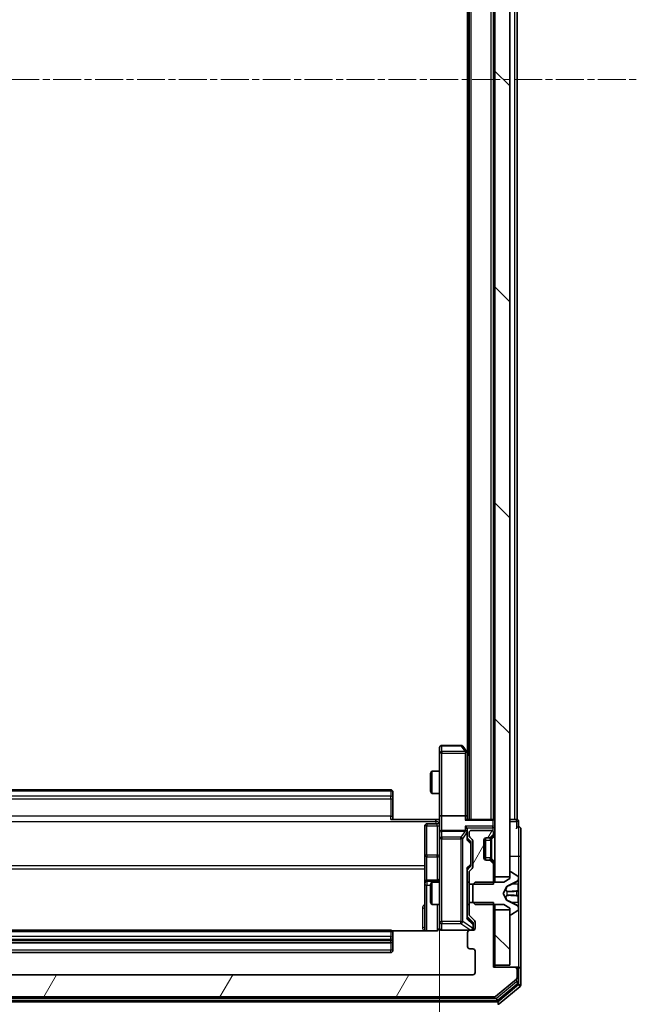
# Model space of a CAD drawing. Units: millimetres. Extents: x 0 to 8326, y 0 to 1826.
# Drawn here: x 494 to 578, y 957 to 1090 of the extents above; entities that cross this region are included whole.
import ezdxf

# ---------------------------------------------------------------- set-up
doc = ezdxf.new("R2010")
doc.units = ezdxf.units.MM
doc.header["$LTSCALE"] = 0.666667
doc.linetypes.add('CHAIN', pattern=[0.3543, 0.2362, -0.0295, 0.0591, -0.0295])
doc.layers.get('Defpoints').update_dxf_attribs({"lineweight": 25})
doc.layers.add('Centerline (ISO)', color=7, linetype='Continuous', lineweight=18, true_color=0x80ffff)
doc.layers.add('Hatch (ISO)', color=1, linetype='Continuous', lineweight=18, true_color=0xff0000)
for name, color, linetype, lineweight in [('Dimension (ISO)', 7, 'Continuous', 18), ('Dimension (ISO) @ 1', 7, 'Continuous', 18), ('Visible (ISO)', 7, 'Continuous', 35), ('Visible Narrow (ISO)', 7, 'Continuous', 25)]:
    doc.layers.add(name, color=color, linetype=linetype, lineweight=lineweight)
doc.styles.add('Note Text (TK)', font='MS PGothic.ttf')
doc.dimstyles.new('Default - Method 1b (TK)', dxfattribs={"dimscale": 0.666667, "dimtxt": 2.5, "dimasz": 2.5, "dimexe": 1, "dimexo": 1.5, "dimgap": 1, "dimtad": 1, "dimtoh": 1, "dimrnd": 1e-08, "dimdsep": 46, "dimtxsty": 'Note Text (TK)', "dimcen": 0.09, "dimdle": 5, "dimclrd": 100, "dimclre": 100, "dimclrt": 7, "dimadec": 1, "dimazin": 1, "dimtfac": 1, "dimtmove": 0, "dimatfit": 3, "dimfxl": 0, "dimtolj": 1, "dimlwd": -1, "dimlwe": -1, "dimarcsym": 0})
pattern_1 = [(135.0002, (176.417, -52), (-14.59286, -14.59297), [])]
pattern_2 = [(60, (176.417, -52), (-17.8726, 10.31876), [])]

# ---------------------------------------------------------------- blocks, each defined once
blk = doc.blocks.new('*D32')
at = {"layer": 'Defpoints', "color": 0, "transparency": 16777216}
for p in [(440.63, 982.7), (551.13, 982.7), (551.13, 859.2)]:
    blk.add_point(p, dxfattribs=at)
at = {"layer": 'Dimension (ISO)', "color": 100, "transparency": 16777216}
for p, q in [((440.63, 972.95), (440.63, 852.7)), ((551.13, 972.95), (551.13, 852.7)), ((456.88, 859.2), (534.88, 859.2))]:
    blk.add_line(p, q, dxfattribs=at)
for points in [[(456.88, 861.91), (456.88, 856.49), (440.63, 859.2)], [(534.88, 861.91), (534.88, 856.49), (551.13, 859.2)]]:
    blk.add_solid(points, dxfattribs=at)
at = {"layer": 'Dimension (ISO)', "color": 7, "transparency": 16777216, "insert": (471.69, 873.83), "char_height": 16.25, "attachment_point": 4, "style": 'Note Text (TK)'}
blk.add_mtext('\\A1;110.5', dxfattribs=at)

msp = doc.modelspace()

# ---------------------------------------------------------------- hatches: boundary and pattern name
at = {"layer": 'Hatch (ISO)'}
h = msp.add_hatch(dxfattribs=at)
h.set_pattern_fill('ANSI31', color=256, scale=165.1, angle=90.00021, style=0)
h.set_pattern_definition(pattern_1)
h.paths.add_polyline_path([(558.6274, 974.5746), (560.6274, 974.5746), (560.6274, 1190.0746), (558.6274, 1190.0746)])
h = msp.add_hatch(dxfattribs=at)
h.set_pattern_fill('ANSI31', color=256, scale=165.1, angle=14.999978, style=0)
h.set_pattern_definition(pattern_2)
edge = h.paths.add_edge_path()
edge.add_line((555.1274, 973.5541), (558.4274, 973.5541))
edge.add_line((558.4274, 973.5541), (558.4274, 976.2003))
edge.add_ellipse((558.1274, 976.2003), major_axis=(0, 0.3), ratio=1, start_angle=270, end_angle=315)
edge.add_line((558.3395, 976.4124), (558.0152, 976.7367))
edge.add_ellipse((557.8031, 976.5246), major_axis=(-0.2121, 0.2121), ratio=1, start_angle=270, end_angle=315)
edge.add_line((557.8031, 976.8246), (557.4274, 976.8246))
edge.add_ellipse((557.4274, 977.1246), major_axis=(-0.3, 0), ratio=1, start_angle=0, end_angle=90, ccw=False)
edge.add_line((557.1274, 977.1246), (557.1274, 979.5246))
edge.add_ellipse((557.4274, 979.5246), major_axis=(0, 0.3), ratio=1, start_angle=0, end_angle=90, ccw=False)
edge.add_line((557.4274, 979.8246), (557.8031, 979.8246))
edge.add_ellipse((557.8031, 980.1246), major_axis=(0.3, 0), ratio=1, start_angle=270, end_angle=315)
edge.add_line((558.0152, 979.9124), (558.3395, 980.2367))
edge.add_ellipse((558.1274, 980.4488), major_axis=(0.2121, 0.2121), ratio=1, start_angle=270, end_angle=315)
edge.add_line((558.4274, 980.4488), (558.4274, 980.5246))
edge.add_ellipse((558.1274, 980.5246), major_axis=(0, 0.3), ratio=1, start_angle=270, end_angle=360)
edge.add_line((558.1274, 980.8246), (555.4274, 980.8246))
edge.add_ellipse((555.4274, 980.5246), major_axis=(-0.3, 0), ratio=1, start_angle=270, end_angle=360)
edge.add_line((555.1274, 980.5246), (555.1274, 980.1488))
edge.add_ellipse((555.4274, 980.1488), major_axis=(0, -0.3), ratio=1, start_angle=270, end_angle=315)
edge.add_line((555.2152, 979.9367), (555.5395, 979.6124))
edge.add_ellipse((555.3274, 979.4003), major_axis=(0.2121, -0.2121), ratio=1, start_angle=45, end_angle=90, ccw=False)
edge.add_line((555.6274, 979.4003), (555.6274, 975.8988))
edge.add_ellipse((555.3274, 975.8988), major_axis=(0, -0.3), ratio=1, start_angle=45, end_angle=90, ccw=False)
edge.add_line((555.5395, 975.6867), (555.2152, 975.3624))
edge.add_ellipse((555.4274, 975.1503), major_axis=(-0.2121, -0.2121), ratio=1, start_angle=270, end_angle=315)
edge.add_line((555.1274, 975.1503), (555.1274, 973.5541))
h = msp.add_hatch(dxfattribs=at)
h.set_pattern_fill('ANSI31', color=256, scale=165.1, angle=14.999978, style=0)
h.set_pattern_definition(pattern_2)
edge = h.paths.add_edge_path()
edge.add_line((558.4274, 971.0951), (555.1274, 971.0951))
edge.add_line((555.1274, 971.0951), (555.1274, 969.4988))
edge.add_ellipse((555.4274, 969.4988), major_axis=(0, -0.3), ratio=1, start_angle=270, end_angle=315)
edge.add_line((555.2152, 969.2867), (555.8395, 968.6624))
edge.add_ellipse((555.6274, 968.4503), major_axis=(0.2121, -0.2121), ratio=1, start_angle=45, end_angle=90, ccw=False)
edge.add_line((555.9274, 968.4503), (555.9274, 967.6246))
edge.add_ellipse((555.6274, 967.6246), major_axis=(0, -0.3), ratio=1, start_angle=0, end_angle=90, ccw=False)
edge.add_line((555.6274, 967.3246), (555.2274, 967.3246))
edge.add_ellipse((555.2274, 967.0246), major_axis=(-0.3, 0), ratio=1, start_angle=270, end_angle=360)
edge.add_line((554.9274, 967.0246), (554.9274, 965.1246))
edge.add_ellipse((555.2274, 965.1246), major_axis=(0, -0.3), ratio=1, start_angle=270, end_angle=360)
edge.add_line((555.2274, 964.8246), (555.6274, 964.8246))
edge.add_ellipse((555.6274, 964.5246), major_axis=(0.3, 0), ratio=1, start_angle=0, end_angle=90, ccw=False)
edge.add_line((555.9274, 964.5246), (555.9274, 961.6246))
edge.add_ellipse((555.6274, 961.6246), major_axis=(0, -0.3), ratio=1, start_angle=0, end_angle=90, ccw=False)
edge.add_line((555.6274, 961.3246), (436.1274, 961.3246))
edge.add_ellipse((436.1274, 961.6246), major_axis=(-0.3, 0), ratio=1, start_angle=0, end_angle=90, ccw=False)
edge.add_line((435.8274, 961.6246), (435.8274, 964.5246))
edge.add_ellipse((436.1274, 964.5246), major_axis=(0, 0.3), ratio=1, start_angle=0, end_angle=90, ccw=False)
edge.add_line((436.1274, 964.8246), (436.5274, 964.8246))
edge.add_ellipse((436.5274, 965.1246), major_axis=(0.3, 0), ratio=1, start_angle=270, end_angle=360)
edge.add_line((436.8274, 965.1246), (436.8274, 967.0246))
edge.add_ellipse((436.5274, 967.0246), major_axis=(0, 0.3), ratio=1, start_angle=270, end_angle=360)
edge.add_line((436.5274, 967.3246), (436.1274, 967.3246))
edge.add_ellipse((436.1274, 967.6246), major_axis=(-0.3, 0), ratio=1, start_angle=0, end_angle=90, ccw=False)
edge.add_line((435.8274, 967.6246), (435.8274, 968.4503))
edge.add_ellipse((436.1274, 968.4503), major_axis=(0, 0.3), ratio=1, start_angle=45, end_angle=90, ccw=False)
edge.add_line((435.9152, 968.6624), (436.5395, 969.2867))
edge.add_ellipse((436.3274, 969.4988), major_axis=(0.2121, 0.2121), ratio=1, start_angle=270, end_angle=315)
edge.add_line((436.6274, 969.4988), (436.6274, 971.0951))
edge.add_line((436.6274, 971.0951), (433.3274, 971.0951))
edge.add_line((433.3274, 971.0951), (433.3274, 962.3246))
edge.add_line((433.3274, 962.3246), (430.4274, 962.3246))
edge.add_ellipse((430.4274, 962.0246), major_axis=(-0.3, 0), ratio=1, start_angle=270, end_angle=360)
edge.add_line((430.1274, 962.0246), (430.1274, 960.9651))
edge.add_ellipse((430.4274, 960.9651), major_axis=(0, -0.3), ratio=1, start_angle=270, end_angle=320.194429)
edge.add_line((430.2353, 960.7346), (433.0439, 958.3941))
edge.add_ellipse((433.236, 958.6246), major_axis=(0.2305, -0.1921), ratio=1, start_angle=270, end_angle=309.805571)
edge.add_line((433.236, 958.3246), (558.5188, 958.3246))
edge.add_ellipse((558.5188, 958.6246), major_axis=(0.3, 0), ratio=1, start_angle=270, end_angle=309.805571)
edge.add_line((558.7108, 958.3941), (561.5194, 960.7346))
edge.add_ellipse((561.3274, 960.9651), major_axis=(0.2305, 0.1921), ratio=1, start_angle=270, end_angle=320.194429)
edge.add_line((561.6274, 960.9651), (561.6274, 962.0246))
edge.add_ellipse((561.3274, 962.0246), major_axis=(0, 0.3), ratio=1, start_angle=270, end_angle=360)
edge.add_line((561.3274, 962.3246), (558.4274, 962.3246))
edge.add_line((558.4274, 962.3246), (558.4274, 971.0951))
h = msp.add_hatch(dxfattribs=at)
h.set_pattern_fill('ANSI31', color=256, scale=165.1, angle=90.00021, style=0)
h.set_pattern_definition(pattern_1)
h.paths.add_polyline_path([(558.6274, 962.6246), (560.6274, 962.6246), (560.6274, 970.0746), (558.6274, 970.0746)])

# ---------------------------------------------------------------- linework, layer by layer
at = {"layer": 'Centerline (ISO)', "linetype": 'CHAIN', "ltscale": 23.990969}
msp.add_line((413.8774, 1082.3246), (577.8774, 1082.3246), dxfattribs=at)
at = {"layer": 'Visible (ISO)'}
for p, q in [((558.6274, 1190.0746), (558.6274, 974.5746)), ((560.6274, 974.5746), (560.6274, 1190.0746)), ((555.1274, 982.3246), (555.1274, 1182.3246)), ((558.4274, 982.3246), (558.4274, 1182.3246)), ((561.6274, 982.3246), (561.6274, 1182.3246)), ((554.9274, 991.3246), (554.9274, 1173.3246)), ((551.1274, 992.0246), (551.1274, 991.2612)), ((554.0274, 992.3246), (551.4274, 992.3246)), ((554.8174, 991.4712), (554.2674, 992.2046)), ((551.1274, 991.2612), (551.1274, 982.7003)), ((554.5774, 991.2612), (554.733, 991.4168)), ((555.1274, 991.0579), (554.8174, 991.4712)), ((554.8774, 982.7003), (554.8774, 991.2912)), ((549.9274, 988.5179), (550.0807, 988.8246)), ((549.9274, 986.1313), (549.9274, 988.5179)), ((550.0807, 988.8246), (550.0807, 985.8246)), ((551.1274, 988.8246), (550.0807, 988.8246)), ((544.5274, 986.3246), (447.2274, 986.3246)), ((544.8274, 986.0246), (544.8274, 985.966)), ((544.8274, 985.2589), (544.8274, 985.966)), ((544.8274, 985.2589), (544.8274, 985.1175)), ((544.8274, 982.7388), (544.8274, 985.1175)), ((549.9274, 986.1313), (550.0807, 985.8246)), ((551.1274, 985.8246), (550.0807, 985.8246)), ((544.5274, 982.3246), (550.6274, 982.3246)), ((544.8274, 982.7388), (544.8274, 982.3246)), ((551.1196, 982.3246), (550.6274, 982.3246)), ((551.1274, 980.5246), (551.1274, 982.7003)), ((554.5774, 982.8246), (551.4274, 982.8246)), ((558.3274, 982.3246), (554.7895, 982.3246)), ((554.8774, 982.3246), (554.8774, 982.7003)), ((558.3274, 982.3246), (558.4274, 982.3246)), ((558.6274, 982.3246), (558.4274, 982.3246)), ((561.3274, 982.3246), (560.6274, 982.3246)), ((561.3274, 982.3246), (561.6274, 982.3246)), ((549.1274, 981.4233), (549.1274, 977.4936)), ((550.8274, 981.7233), (549.4274, 981.7233)), ((561.8274, 981.3246), (561.8274, 982.0246)), ((562.1274, 977.3246), (562.1274, 981.0246)), ((551.1274, 980.5246), (551.1274, 979.7064)), ((551.1274, 979.7064), (551.1274, 968.51)), ((554.5774, 980.8246), (551.4274, 980.8246)), ((554.8774, 980.5246), (554.8774, 980.9003)), ((554.8774, 979.6485), (554.8774, 980.5246)), ((554.8774, 979.8246), (555.2895, 979.4125)), ((555.1274, 980.5246), (555.1274, 980.1488)), ((555.2152, 979.9367), (555.5395, 979.6124)), ((558.1274, 980.8246), (555.4274, 980.8246)), ((557.3274, 976.8417), (557.3274, 979.8074)), ((557.4274, 979.8246), (557.8031, 979.8246)), ((557.8031, 979.8246), (558.0031, 979.8246)), ((558.0152, 979.9124), (558.3395, 980.2367)), ((558.1948, 979.892), (558.2152, 979.9124)), ((558.2152, 979.9124), (558.5395, 980.2367)), ((558.4274, 980.4488), (558.4274, 980.5246)), ((555.3774, 979.0569), (555.3774, 979.2003)), ((555.3774, 976.2423), (555.3774, 979.0569)), ((555.6274, 979.4003), (555.6274, 975.8988)), ((557.1274, 977.1246), (557.1274, 979.5246)), ((549.1274, 977.4936), (549.1274, 973.8191)), ((562.1274, 962.0246), (562.1274, 977.3246)), ((555.2895, 975.8867), (554.8774, 975.4746)), ((554.8774, 968.9985), (554.8774, 975.6507)), ((555.5395, 975.6867), (555.2152, 975.3624)), ((555.3774, 976.0989), (555.3774, 976.2423)), ((557.8031, 976.8246), (557.4274, 976.8246)), ((558.0031, 976.8246), (557.8031, 976.8246)), ((558.3395, 976.4124), (558.0152, 976.7367)), ((558.2152, 976.7367), (558.1948, 976.7572)), ((558.5395, 976.4124), (558.2152, 976.7367)), ((558.4274, 973.5541), (558.4274, 976.2003)), ((555.1274, 975.1503), (555.1274, 973.5541)), ((558.6274, 974.5746), (560.6274, 974.5746)), ((558.6274, 973.8246), (558.6274, 974.5746)), ((560.6274, 974.3246), (559.8274, 973.8246)), ((560.6274, 975.1246), (560.6274, 974.3246)), ((560.7681, 975.2246), (560.7274, 975.2246)), ((561.7364, 974.6337), (560.8771, 975.1923)), ((561.8274, 974.3846), (561.8274, 974.466)), ((561.8274, 974.3473), (561.8274, 974.3846)), ((561.8274, 973.5678), (561.8274, 974.3473)), ((549.1274, 973.8191), (549.1274, 973.6475)), ((549.1274, 973.6475), (549.1274, 967.2348)), ((550.8274, 974.1191), (549.4274, 974.1191)), ((549.9274, 973.5179), (550.0807, 973.8246)), ((549.9274, 971.1313), (549.9274, 973.5179)), ((550.0807, 973.8246), (550.0807, 970.8246)), ((551.1274, 973.8246), (550.0807, 973.8246)), ((555.1274, 973.8246), (554.8774, 973.8246)), ((555.1274, 973.5541), (558.4274, 973.5541)), ((555.1274, 971.0951), (555.1274, 973.5541)), ((555.9274, 973.8246), (555.6274, 973.5246)), ((555.6274, 973.5246), (555.6274, 971.1246)), ((559.8274, 973.8246), (555.9274, 973.8246)), ((559.7274, 972.3246), (560.2312, 973.2721)), ((560.2531, 973.2934), (561.5496, 973.9368)), ((561.8274, 973.5678), (561.8274, 972.7286)), ((560.2312, 971.3771), (559.7274, 972.3246)), ((561.8274, 972.715), (561.8274, 972.7286)), ((561.8274, 971.9341), (561.8274, 972.715)), ((561.8274, 971.9205), (561.8274, 971.9341)), ((561.8274, 971.9205), (561.8274, 971.0814)), ((549.9274, 971.1313), (550.0807, 970.8246)), ((551.1274, 970.8246), (550.0807, 970.8246)), ((555.1274, 970.8246), (554.8774, 970.8246)), ((558.4274, 971.0951), (555.1274, 971.0951)), ((555.1274, 971.0951), (555.1274, 969.4988)), ((555.6274, 971.1246), (555.9274, 970.8246)), ((555.9274, 970.8246), (559.8274, 970.8246)), ((558.4274, 962.3246), (558.4274, 971.0951)), ((558.6274, 970.0746), (558.6274, 970.8246)), ((559.8274, 970.8246), (560.6274, 970.3246)), ((561.5496, 970.7124), (560.2531, 971.3558)), ((560.6274, 970.3246), (560.6274, 969.5246)), ((561.8274, 970.3019), (561.8274, 971.0814)), ((561.8274, 970.2645), (561.8274, 970.3019)), ((554.8774, 969.1746), (555.5895, 968.4625)), ((555.2152, 969.2867), (555.8395, 968.6624)), ((560.6274, 970.0746), (558.6274, 970.0746)), ((558.6274, 970.0746), (558.6274, 962.6246)), ((560.6274, 962.6246), (560.6274, 970.0746)), ((560.7274, 969.4246), (560.7681, 969.4246)), ((560.8771, 969.4569), (561.7364, 970.0154)), ((561.8274, 970.1831), (561.8274, 970.2645)), ((551.1274, 968.51), (551.1274, 967.6246)), ((555.6774, 968.1138), (555.6774, 968.2503)), ((555.6774, 967.6246), (555.6774, 968.1138)), ((555.9274, 968.4503), (555.9274, 967.6246)), ((544.5274, 967.3246), (447.2274, 967.3246)), ((550.6274, 967.2348), (544.7414, 967.2348)), ((544.8274, 967.0246), (544.8274, 966.966)), ((544.8274, 966.2589), (544.8274, 966.966)), ((551.4274, 967.3246), (555.2274, 967.3246)), ((554.9274, 967.0246), (554.9274, 965.1246)), ((555.6274, 967.3246), (555.2274, 967.3246)), ((447.2274, 965.6246), (544.5274, 965.6246)), ((544.8274, 966.2589), (544.8274, 966.1175)), ((544.8274, 965.9246), (544.8274, 966.1175)), ((544.8274, 964.6246), (544.8274, 965.9246)), ((447.2274, 964.3246), (544.5274, 964.3246)), ((555.2274, 964.8246), (555.6274, 964.8246)), ((555.9274, 964.5246), (555.9274, 961.6246)), ((561.3274, 962.3246), (558.4274, 962.3246)), ((558.6274, 962.3246), (558.6274, 962.6246)), ((558.6274, 962.6246), (560.6274, 962.6246)), ((561.5274, 962.3246), (561.3274, 962.3246)), ((561.5274, 962.3246), (561.8274, 962.3246)), ((555.6274, 961.3246), (436.1274, 961.3246)), ((561.6274, 960.9651), (561.6274, 962.0246)), ((561.8274, 960.3659), (561.8274, 962.0246)), ((562.1274, 959.9651), (562.1274, 962.0246)), ((558.7108, 958.3941), (561.5194, 960.7346)), ((559.0298, 957.8941), (561.7194, 960.1355)), ((559.2108, 957.3941), (562.0194, 959.7346)), ((433.236, 958.3246), (558.5188, 958.3246)), ((432.917, 957.8246), (558.8377, 957.8246))]:
    msp.add_line(p, q, dxfattribs=at)
for centre, radius, start, end in [((551.4274, 992.0246), 0.3, 90, 180), ((554.0274, 992.0246), 0.3, 36.869898, 90), ((554.5774, 991.2912), 0.3, 23.437984, 36.869898), ((554.5774, 991.2912), 0.3, 0, 23.437984), ((544.5274, 986.0246), 0.3, 0, 90), ((558.3274, 982.0246), 0.3, 0, 90), ((561.5274, 982.0246), 0.3, 0, 90), ((549.4274, 981.4233), 0.3, 90, 180), ((550.8274, 982.0233), 0.3, 270, 0), ((561.8274, 981.0246), 0.3, 90, 180), ((561.8274, 981.0246), 0.3, 0, 90), ((551.4274, 980.5246), 0.3, 90, 180), ((554.5774, 980.5246), 0.3, 58.755545, 90), ((554.5774, 980.5246), 0.3, 0, 23.437985), ((555.4274, 980.5246), 0.3, 90, 180), ((555.4274, 980.1488), 0.3, 180, 225), ((557.4274, 979.5246), 0.3, 90, 180), ((557.8031, 980.1246), 0.3, 270, 315), ((558.0031, 980.1246), 0.3, 270, 315), ((558.1274, 980.5246), 0.3, 0, 90), ((558.1274, 980.4488), 0.3, 315, 0), ((558.3274, 980.4488), 0.3, 315, 0), ((555.3274, 979.4003), 0.3, 0, 45), ((557.4274, 977.1246), 0.3, 180, 270), ((555.3274, 975.8988), 0.3, 315, 0), ((557.8031, 976.5246), 0.3, 45, 90), ((558.0031, 976.5246), 0.3, 45, 90), ((558.1274, 976.2003), 0.3, 0, 45), ((558.3274, 976.2003), 0.3, 0, 45), ((550.8274, 974.4191), 0.3, 270, 0), ((555.4274, 975.1503), 0.3, 135, 180), ((560.7274, 975.1246), 0.1, 90, 180), ((560.7681, 975.0246), 0.2, 56.976132, 90), ((561.3274, 974.3846), 0.5, 296.391703, 0), ((561.6274, 974.466), 0.2, 0, 56.976132), ((549.4274, 973.8191), 0.3, 90, 180), ((560.2753, 973.2486), 0.05, 116.391703, 152), ((560.2753, 971.4006), 0.05, 208, 243.608297), ((561.3274, 970.2645), 0.5, 0, 63.608297), ((555.4274, 969.4988), 0.3, 180, 225), ((560.7274, 969.5246), 0.1, 180, 270), ((560.7681, 969.6246), 0.2, 270, 303.023868), ((561.6274, 970.1831), 0.2, 303.023868, 0), ((550.6274, 967.8246), 0.5, 345.524484, 0), ((555.6274, 968.4503), 0.3, 0, 45), ((544.5274, 967.0246), 0.3, 0, 90), ((551.4274, 967.6246), 0.3, 180, 270), ((555.2274, 967.0246), 0.3, 90, 180), ((555.3774, 967.6246), 0.3, 270, 0), ((555.6274, 967.6246), 0.3, 270, 0), ((544.5274, 965.9246), 0.3, 270, 0), ((555.2274, 965.1246), 0.3, 180, 270), ((544.5274, 964.6246), 0.3, 270, 0), ((555.6274, 964.5246), 0.3, 0, 90), ((561.3274, 962.0246), 0.3, 0, 90), ((561.5274, 962.0246), 0.3, 0, 90), ((561.8274, 962.0246), 0.3, 0, 90), ((555.6274, 961.6246), 0.3, 270, 0), ((561.3274, 960.9651), 0.3, 309.805571, 0), ((561.5274, 960.3659), 0.3, 309.805571, 0), ((561.8274, 959.9651), 0.3, 309.805571, 0), ((558.5188, 958.6246), 0.3, 270, 309.805571), ((558.8377, 958.1246), 0.3, 270, 309.805571), ((559.0188, 957.6246), 0.3, 270, 309.805571)]:
    msp.add_arc(centre, radius, start, end, dxfattribs=at)
for centre, major_axis, ratio, start_param, end_param in [((554.5999, 991.2612), (0.4823, -0.2411), 0.37002441, 1.47901306, 1.75373989), ((551.4274, 982.7003), (-0.3, 0), 0.41421356, 4.71238898, 6.28318531), ((554.5774, 982.7003), (-0.3, 0), 0.41421356, 3.14159265, 4.71238898), ((554.5774, 982.0246), (0.2772, 0.2772), 0.41421356, 0.39269908, 1.17809725), ((554.5774, 981.2003), (-0.2772, 0.2772), 0.41421356, 4.3196899, 5.10508806), ((554.5774, 980.9003), (0, 0.4243), 0.70710678, 4.71238898, 5.49778714), ((554.5999, 980.5246), (0.483, 0.2515), 0.33843751, 1.12161563, 1.39634246), ((554.5774, 980.4924), (0.2044, 0.6487), 0.33843751, 4.81863915, 5.05307027), ((554.5774, 979.5453), (-0.2958, -0.1246), 0.40041045, 2.33106693, 2.97456804), ((555.0774, 979.2003), (0, 0.3), 0.99985076, 4.71238898, 5.49786177), ((554.5774, 975.7538), (-0.2958, 0.1246), 0.40041045, 3.30861727, 3.95211838), ((555.0774, 976.0989), (0, -0.3), 0.99985076, 0.78532354, 1.57079633), ((554.5774, 968.8953), (-0.2958, -0.1246), 0.40041045, 2.33106693, 2.97456804), ((555.3774, 968.2503), (0, 0.3), 0.99985076, 4.71238898, 5.49786177)]:
    msp.add_ellipse(centre, major_axis=major_axis, ratio=ratio, start_param=start_param, end_param=end_param, dxfattribs=at)
for points, knots in [([(554.8526, 991.4106), (554.8502, 991.4115), (554.8476, 991.4124), (554.8304, 991.4177), (554.8111, 991.4202), (554.7738, 991.4206), (554.753, 991.4193), (554.733, 991.4168)], [0.3810312192, 0.3810312192, 0.3810312192, 0.3810312192, 0.382741903, 0.382741903, 0.3917616542, 0.3917616542, 0.3985536381, 0.3985536381, 0.3985536381, 0.3985536381]), ([(551.1156, 982.3246), (551.1056, 982.5178), (551.0992, 982.7116), (551.1102, 983.0991), (551.1274, 983.2929), (551.1274, 983.4871)], [0, 0, 0, 0, 0.058050733, 0.058050733, 0.116308971, 0.116308971, 0.116308971, 0.116308971]), ([(554.8526, 980.6439), (554.8499, 980.6501), (554.847, 980.6562), (554.8302, 980.6887), (554.8088, 980.7179), (554.7718, 980.754), (554.7521, 980.7692), (554.733, 980.7811)], [0.2508867575, 0.2508867575, 0.2508867575, 0.2508867575, 0.2528779694, 0.2528779694, 0.2619584182, 0.2619584182, 0.268388032, 0.268388032, 0.268388032, 0.268388032]), ([(561.8274, 974.3473), (561.8274, 974.3464), (561.8274, 974.3454), (561.8274, 974.3438), (561.8274, 974.3432), (561.8273, 974.3425)], [-0.000338329447, -0.000338329447, -0.000338329447, -0.000338329447, 0, 0, 0.000241517914, 0.000241517914, 0.000241517914, 0.000241517914]), ([(561.8274, 974.3421), (561.8274, 974.3428), (561.8274, 974.3435), (561.8274, 974.3452), (561.8274, 974.3463), (561.8274, 974.3473)], [-0.000230599076, -0.000230599076, -0.000230599076, -0.000230599076, 0, 0, 0.000338329447, 0.000338329447, 0.000338329447, 0.000338329447]), ([(561.7444, 972.6251), (561.7977, 972.6272), (561.8269, 972.6731), (561.8274, 972.7142), (561.8274, 972.7146), (561.8274, 972.715)], [0, 0, 0, 0, 0.0320559737, 0.0320559737, 0.0323943032, 0.0323943032, 0.0323943032, 0.0323943032]), ([(561.8274, 972.715), (561.8274, 972.7148), (561.8274, 972.7146), (561.8273, 972.7124), (561.8272, 972.7104), (561.8269, 972.7085)], [-0.03239430317, -0.03239430317, -0.03239430317, -0.03239430317, -0.03205597372, -0.03205597372, -0.02897275834, -0.02897275834, -0.02897275834, -0.02897275834]), ([(561.8274, 971.9352), (561.8274, 971.9353), (561.8274, 971.9354), (561.8274, 971.9357), (561.8274, 971.936), (561.8273, 971.9363)], [-0.000054249657, -0.000054249657, -0.000054249657, -0.000054249657, 0, 0, 0.000241517914, 0.000241517914, 0.000241517914, 0.000241517914]), ([(561.8274, 971.9352), (561.8274, 971.9351), (561.8274, 971.9349), (561.8274, 971.9346), (561.8274, 971.9343), (561.8274, 971.9341)], [-0.000230599076, -0.000230599076, -0.000230599076, -0.000230599076, 0, 0, 0.000338329447, 0.000338329447, 0.000338329447, 0.000338329447]), ([(561.7444, 970.5659), (561.7977, 970.4845), (561.8269, 970.3933), (561.8274, 970.3037), (561.8274, 970.3028), (561.8274, 970.3019)], [0, 0, 0, 0, 0.0320559737, 0.0320559737, 0.0323943032, 0.0323943032, 0.0323943032, 0.0323943032]), ([(561.8274, 970.3019), (561.8274, 970.3029), (561.8274, 970.3039), (561.8273, 970.3143), (561.8272, 970.3237), (561.8269, 970.3332)], [-0.03239430317, -0.03239430317, -0.03239430317, -0.03239430317, -0.03205597372, -0.03205597372, -0.02897275834, -0.02897275834, -0.02897275834, -0.02897275834]), ([(551.4274, 967.3246), (551.4274, 967.3246), (551.4125, 967.3246), (551.4035, 967.3246), (551.4021, 967.3246), (551.4013, 967.3246), (551.4012, 967.3246), (551.401, 967.3246), (551.4011, 967.3246), (551.4007, 967.3246), (551.4006, 967.3246), (551.4001, 967.3246), (551.4001, 967.3246), (551.3998, 967.3246), (551.3996, 967.3246), (551.3992, 967.3246), (551.399, 967.3246), (551.3977, 967.3246), (551.3965, 967.3246), (551.3866, 967.3248), (551.3777, 967.3254), (551.3539, 967.3281), (551.3389, 967.3311), (551.2937, 967.3435), (551.2641, 967.3569), (551.21, 967.3922), (551.185, 967.4148), (551.1456, 967.4656), (551.1304, 967.4941), (551.1094, 967.5534), (551.1034, 967.5851), (551.1014, 967.6443), (551.1044, 967.6726), (551.1115, 967.6995)], [0, 0, 0, 0, 0.052823846, 0.052823846, 0.069062235, 0.069062235, 0.072106691, 0.072106691, 0.074390079, 0.074390079, 0.074819261, 0.074819261, 0.074902082, 0.074902082, 0.074985644, 0.074985644, 0.075069241, 0.075069241, 0.075408295, 0.075408295, 0.078055389, 0.078055389, 0.082608507, 0.082608507, 0.092135013, 0.092135013, 0.101976132, 0.101976132, 0.111426084, 0.111426084, 0.120856664, 0.120856664, 0.129213204, 0.129213204, 0.129213204, 0.129213204]), ([(551.1027, 967.605), (551.0983, 967.5904), (551.0934, 967.5762), (551.0638, 967.5022), (551.0217, 967.4362), (550.9331, 967.3434), (550.8713, 967.2994), (550.7583, 967.2499), (550.6876, 967.2348), (550.6274, 967.2348)], [0.0905307668, 0.0905307668, 0.0905307668, 0.0905307668, 0.0948543073, 0.0948543073, 0.1144259318, 0.1144259318, 0.1333697264, 0.1333697264, 0.1514440253, 0.1514440253, 0.1514440253, 0.1514440253])]:
    msp.add_open_spline(points, degree=3, knots=knots, dxfattribs=at)
for points in [[(561.8269, 972.7085), (561.8239, 972.6898), (561.8082, 972.6712), (561.7817, 972.6703)], [(561.8269, 970.3332), (561.8239, 970.4217), (561.8082, 970.5115), (561.7817, 970.5922)]]:
    msp.add_open_spline(points, degree=3, dxfattribs=at)
at = {"layer": 'Visible Narrow (ISO)'}
for p, q in [((555.4274, 982.3246), (555.4274, 1182.3246)), ((558.1274, 982.3246), (558.1274, 1182.3246)), ((561.3274, 982.3246), (561.3274, 1182.3246)), ((551.4274, 992.3246), (551.4274, 992.2439)), ((551.4274, 992.2439), (554.0274, 992.2439)), ((551.4274, 991.4805), (551.4274, 992.2439)), ((554.0274, 992.3246), (554.0274, 992.2439)), ((554.0274, 992.2439), (554.5999, 991.4805)), ((551.4274, 991.2612), (551.1274, 991.2612)), ((554.5999, 991.4805), (551.4274, 991.4805)), ((551.4274, 991.4805), (551.4274, 991.2612)), ((551.4274, 991.2612), (554.5774, 991.2612)), ((551.4274, 982.8246), (551.4274, 991.2612)), ((554.5774, 991.2612), (554.5774, 982.8246)), ((554.8774, 991.1777), (555.1274, 990.8444)), ((544.5274, 986.1781), (544.5274, 986.3246)), ((447.2274, 986.1781), (544.5274, 986.1781)), ((544.5274, 985.471), (447.2274, 985.471)), ((447.2274, 985.1175), (544.5274, 985.1175)), ((544.5274, 986.1781), (544.5274, 985.471)), ((544.5274, 985.1175), (544.5274, 985.471)), ((544.5274, 985.1175), (544.5274, 982.7388)), ((544.5274, 985.1175), (544.8274, 985.1175)), ((544.5274, 982.7388), (447.2274, 982.7388)), ((544.5274, 982.3246), (544.5274, 982.7388)), ((544.5274, 982.7388), (544.8274, 982.7388)), ((550.6274, 982.0317), (550.6274, 982.3246)), ((551.4274, 980.8246), (551.4274, 982.8246)), ((554.5774, 982.8246), (554.5774, 982.2367)), ((558.3274, 982.2367), (558.3274, 982.3246)), ((561.5274, 982.0246), (561.5274, 982.3246)), ((441.1274, 982.0317), (550.6274, 982.0317)), ((549.4274, 981.7233), (549.4274, 981.4364)), ((549.4274, 981.4364), (550.8274, 981.4364)), ((549.4274, 977.5067), (549.4274, 981.4364)), ((550.6274, 982.0317), (550.6274, 981.7233)), ((550.8274, 981.4364), (550.8274, 981.7233)), ((550.8274, 981.4364), (550.8274, 977.5067)), ((554.5774, 982.2367), (558.3274, 982.2367)), ((558.3274, 981.4124), (554.5774, 981.4124)), ((554.5774, 981.4124), (554.5774, 980.8246)), ((554.7895, 981.2003), (558.3274, 981.2003)), ((558.3274, 982.2367), (558.3274, 981.4124)), ((558.3274, 981.2003), (558.3274, 981.4124)), ((558.3274, 981.2003), (558.3274, 980.7482)), ((558.6274, 981.2003), (558.3274, 981.2003)), ((560.6274, 982.0246), (561.5274, 982.0246)), ((561.8274, 982.0246), (561.5274, 982.0246)), ((561.5274, 982.0246), (561.5274, 981.0246)), ((561.8274, 981.3246), (561.8274, 977.3246)), ((551.4274, 979.7064), (551.1274, 979.7064)), ((551.4274, 980.8246), (551.4274, 980.7292)), ((551.4274, 979.911), (551.4274, 980.7292)), ((551.4274, 980.7292), (554.5999, 980.7292)), ((551.4274, 979.911), (551.4274, 979.7064)), ((554.0274, 979.911), (551.4274, 979.911)), ((551.4274, 979.7064), (554.0274, 979.7064)), ((551.4274, 968.51), (551.4274, 979.7064)), ((554.5999, 980.7292), (554.0274, 979.911)), ((554.0274, 979.7064), (554.0274, 979.911)), ((554.2674, 979.7064), (554.0274, 979.7064)), ((554.0274, 979.7064), (554.0274, 968.51)), ((554.2674, 979.7064), (554.8174, 980.4924)), ((554.2674, 968.51), (554.2674, 979.7064)), ((554.8174, 980.4924), (554.8174, 979.5453)), ((555.2895, 979.269), (554.8774, 979.6716)), ((558.0031, 979.8246), (557.9827, 979.8144)), ((558.0031, 979.8246), (558.0031, 979.901)), ((558.1152, 980.0124), (558.2152, 979.9124)), ((558.5395, 980.0246), (558.1948, 979.6799)), ((558.5395, 980.2367), (558.4144, 980.3618)), ((558.6274, 980.4488), (558.4274, 980.4488)), ((558.5395, 980.0246), (558.5395, 976.6246)), ((558.5395, 980.0246), (558.6274, 980.0246)), ((554.8174, 979.5453), (555.3174, 979.0569)), ((555.2895, 979.4125), (555.2895, 979.269)), ((555.3774, 979.0569), (555.3174, 979.0569)), ((555.3174, 979.0569), (555.3174, 976.2423)), ((557.3274, 979.5246), (558.0031, 979.5246)), ((558.0031, 979.5246), (558.2152, 979.5246)), ((558.0031, 979.5246), (558.0031, 977.1246)), ((558.2152, 977.1246), (558.2152, 979.5246)), ((549.4274, 977.5067), (549.4274, 977.2815)), ((550.8274, 977.5067), (549.4274, 977.5067)), ((549.4274, 974.1191), (549.4274, 977.2815)), ((549.4274, 977.2815), (550.8274, 977.2815)), ((550.8274, 977.2815), (550.8274, 977.5067)), ((550.8274, 977.2815), (550.8274, 974.1191)), ((558.0031, 977.1246), (557.3274, 977.1246)), ((558.0031, 977.1246), (558.2152, 977.1246)), ((558.5395, 976.6246), (558.1948, 976.9693)), ((561.8274, 977.3246), (560.6274, 977.3246)), ((562.1274, 977.3246), (561.8274, 977.3246)), ((561.8274, 977.3246), (561.8274, 974.466)), ((549.1274, 976.0537), (442.6274, 976.0537)), ((442.6274, 975.6494), (549.1274, 975.6494)), ((555.3174, 976.2423), (554.8174, 975.7538)), ((554.8174, 975.7538), (554.8174, 968.8953)), ((554.8774, 975.6275), (555.2895, 976.0302)), ((555.2895, 976.0302), (555.2895, 975.8867)), ((555.3174, 976.2423), (555.3774, 976.2423)), ((557.9827, 976.8348), (558.0031, 976.8246)), ((558.0031, 976.7482), (558.0031, 976.8246)), ((558.2152, 976.7367), (558.1152, 976.6367)), ((558.4144, 976.2874), (558.5395, 976.4124)), ((558.4274, 976.2003), (558.6274, 976.2003)), ((558.5395, 976.6246), (558.6274, 976.6246)), ((549.4274, 974.1191), (549.4274, 974.1188)), ((549.4274, 973.9472), (549.4274, 974.1188)), ((549.4274, 974.1188), (550.8274, 974.1188)), ((549.4274, 973.9472), (549.4274, 973.4354)), ((550.8274, 973.9472), (549.4274, 973.9472)), ((549.4274, 973.4354), (549.9274, 973.4354)), ((549.4274, 967.2348), (549.4274, 973.4354)), ((550.8274, 974.1188), (550.8274, 974.1191)), ((550.8274, 974.1188), (550.8274, 973.9472)), ((550.8274, 973.8246), (550.8274, 973.9472)), ((560.2312, 973.2721), (560.2312, 973.2409)), ((560.2531, 973.2615), (560.2531, 973.2934)), ((560.9514, 973.5656), (561.5675, 973.8675)), ((561.7817, 973.5669), (560.9514, 973.5656)), ((561.5496, 973.9368), (561.5496, 973.9107)), ((561.7817, 974.057), (561.7817, 973.5669)), ((561.7817, 972.6788), (561.7817, 973.5669)), ((560.2312, 972.5657), (560.2312, 972.0835)), ((560.2531, 972.078), (560.2531, 972.5711)), ((561.7817, 972.6788), (560.9514, 972.6062)), ((561.5675, 972.6548), (560.9514, 972.6062)), ((560.9514, 972.043), (561.5675, 971.9943)), ((561.7817, 971.9703), (560.9514, 972.043)), ((561.5496, 972.613), (561.5496, 972.0361)), ((561.7817, 972.6788), (561.7817, 972.6703)), ((561.7817, 971.9789), (561.7817, 971.9703)), ((561.7817, 971.0822), (561.7817, 971.9703)), ((548.8274, 970.3097), (548.8274, 967.6796)), ((550.8274, 970.8246), (550.8274, 967.2804)), ((560.2312, 971.4083), (560.2312, 971.3771)), ((560.2531, 971.3558), (560.2531, 971.3877)), ((561.5675, 970.7816), (560.9514, 971.0835)), ((561.7817, 971.0822), (560.9514, 971.0835)), ((561.5496, 970.7384), (561.5496, 970.7124)), ((561.7817, 971.0822), (561.7817, 970.5922)), ((555.5895, 968.3259), (554.8774, 969.0216)), ((561.8274, 970.1831), (561.8274, 962.3246)), ((551.1274, 968.51), (551.4274, 968.51)), ((551.4274, 968.51), (551.4274, 968.2417)), ((554.0274, 968.51), (551.4274, 968.51)), ((551.4274, 968.2417), (554.0274, 968.2417)), ((551.4274, 967.3562), (551.4274, 968.2417)), ((554.0274, 968.51), (554.2674, 968.51)), ((554.0274, 968.2417), (554.0274, 968.51)), ((554.0274, 968.2417), (555.3555, 967.3562)), ((555.5955, 967.6246), (554.2674, 968.51)), ((554.8174, 968.8953), (555.6174, 968.1138)), ((555.5895, 968.4625), (555.5895, 968.3259)), ((555.6774, 968.1138), (555.6174, 968.1138)), ((555.6174, 968.1138), (555.6174, 967.6246)), ((447.2274, 967.1781), (544.5274, 967.1781)), ((544.5274, 966.471), (447.2274, 966.471)), ((544.5274, 967.1781), (544.5274, 967.3246)), ((544.5274, 967.1781), (544.5274, 966.471)), ((544.5274, 966.1175), (544.5274, 966.471)), ((551.4274, 967.3562), (551.4274, 967.3246)), ((555.3555, 967.3562), (551.4274, 967.3562)), ((555.3555, 967.3246), (555.3555, 967.3562)), ((555.6174, 967.6246), (555.5955, 967.6246)), ((555.6174, 967.6246), (555.6774, 967.6246)), ((447.2274, 966.1175), (544.5274, 966.1175)), ((544.5274, 965.9246), (447.2274, 965.9246)), ((544.5274, 966.1175), (544.5274, 965.9246)), ((544.8274, 966.1175), (544.5274, 966.1175)), ((544.5274, 965.6246), (544.5274, 965.9246)), ((544.8274, 965.9246), (544.5274, 965.9246)), ((544.5274, 965.6246), (544.5274, 964.6246)), ((544.5274, 964.6246), (447.2274, 964.6246)), ((544.5274, 964.3246), (544.5274, 964.6246)), ((544.8274, 964.6246), (544.5274, 964.6246)), ((561.5274, 962.2482), (561.5274, 962.3246)), ((561.8274, 962.0246), (561.6274, 962.0246)), ((561.5274, 960.3659), (558.8377, 958.1246)), ((561.8274, 959.9651), (559.0188, 957.6246)), ((561.5274, 960.7415), (561.5274, 960.3659)), ((561.8274, 960.3659), (561.5274, 960.3659)), ((561.5274, 960.3659), (561.7194, 960.1355)), ((561.8274, 960.3659), (561.8274, 959.9651)), ((562.1274, 959.9651), (561.8274, 959.9651)), ((561.8274, 959.9651), (562.0194, 959.7346)), ((559.0188, 957.6246), (432.736, 957.6246)), ((558.8377, 958.1246), (432.917, 958.1246)), ((559.0298, 957.8941), (558.8377, 958.1246)), ((558.8377, 958.1246), (558.8377, 957.8246)), ((559.2108, 957.3941), (559.0188, 957.6246)), ((559.0188, 957.6246), (559.0188, 957.3246))]:
    msp.add_line(p, q, dxfattribs=at)
for centre, radius, start, end in [((557.6152, 979.5246), 0.6, 0, 15), ((557.6152, 977.1246), 0.6, 345, 0), ((555.0774, 976.2423), 0.3, 315, 0.004276)]:
    msp.add_arc(centre, radius, start, end, dxfattribs=at)
for centre, major_axis, ratio, start_param, end_param in [((551.4274, 992.0246), (-0.3, 0), 0.73117683, 4.71238898, 6.28318531), ((554.0274, 992.0246), (0.24, 0.18), 0.65092538, 0, 1.11663802), ((551.4274, 991.2612), (-0.3, 0), 0.73117683, 4.71238898, 6.28318531), ((544.5274, 985.966), (0.3, 0), 0.70710678, 0, 1.57079633), ((544.5274, 985.2589), (0.3, 0), 0.70710678, 0, 1.57079633), ((549.4274, 981.4233), (-0.3, 0), 0.04361939, 4.71238898, 6.28318531), ((550.6274, 981.6781), (-0.5, 0), 0.70710678, 3.63208882, 4.71238898), ((550.8274, 981.4494), (0.3, 0), 0.04361939, 4.71238898, 6.28318531), ((558.3274, 982.0246), (0.3, 0), 0.70710678, 0, 1.57079633), ((558.3274, 981.2003), (0.3, 0), 0.70710678, 0, 1.57079633), ((551.4274, 980.5246), (-0.3, 0), 0.68218798, 4.71238898, 6.28318531), ((551.4274, 979.7064), (-0.3, 0), 0.68218798, 4.71238898, 6.28318531), ((554.0274, 979.7064), (-0.2458, 0.172), 0.60731338, 3.99759411, 5.11423213), ((558.2516, 979.5246), (-0.289, 0.2751), 0.41386186, 6.13496537, 7.18216292), ((557.9827, 980.1041), (0.2121, -0.2121), 0.93511313, 5.46426839, 6.28318531), ((557.9827, 979.6799), (-0.2898, -0.0776), 0.25056281, 1.50375883, 2.32267574), ((558.2516, 979.5246), (-0.0542, 0.3688), 0.10017299, 0.07434872, 1.12154627), ((558.3274, 979.6003), (0.2345, 0.6476), 0.1095524, 5.46575602, 6.51295357), ((555.0774, 979.0569), (0.3, 0), 0.99985076, 0, 0.78547279), ((555.0774, 979.0569), (0.2096, 0.2146), 0.69016738, 5.30563497, 6.26630203), ((557.4031, 979.5246), (0.6, 0), 0.5, 0, 0.26179939), ((549.4274, 977.4936), (-0.3, 0), 0.04361939, 4.71238898, 6.28318531), ((549.4274, 977.4936), (-0.3, 0), 0.70710678, 0, 1.57079633), ((550.8274, 977.5198), (0.3, 0), 0.04361939, 4.71238898, 6.28318531), ((550.8274, 977.0694), (0.3, 0), 0.70710678, 0, 1.57079633), ((558.2516, 977.1246), (-0.289, -0.2751), 0.41386186, 5.38420769, 6.43140524), ((557.4031, 977.1246), (0.6, 0), 0.5, 6.02138592, 6.28318531), ((557.9827, 976.9693), (-0.2898, 0.0776), 0.25056281, 3.96050957, 4.77942648), ((558.2516, 977.1246), (0.0542, 0.3688), 0.10017299, 2.02004638, 3.06724394), ((555.0774, 976.2423), (0.2096, -0.2146), 0.69016738, 0.01688328, 0.97755034), ((557.9827, 976.545), (0.2121, 0.2121), 0.93511313, 0, 0.81891691), ((558.3274, 977.0488), (0.2345, -0.6476), 0.1095524, 6.05341704, 7.1006146), ((550.8274, 974.4185), (0.3, 0), 0.99904822, 4.71238898, 6.28318531), ((549.4274, 973.8191), (-0.3, 0), 0.99904822, 4.71238898, 6.28318531), ((549.4274, 973.6475), (-0.3, 0), 0.99904822, 4.71238898, 6.28318531), ((549.4274, 973.6475), (-0.3, 0), 0.70710678, 0, 1.57079633), ((550.8274, 974.247), (0.3, 0), 0.99904822, 4.71238898, 6.28318531), ((560.2753, 973.2182), (-0.05, 0), 0.96708168, 5.17301109, 5.79449311), ((560.2753, 973.2182), (-0.0452, 0.0213), 0.27195399, 4.93576894, 6.15872063), ((560.2753, 973.2182), (-0.0237, 0.044), 0.08704119, 5.05471618, 6.05232701), ((560.9558, 973.5648), (-0.022, 0.0449), 0.07071529, 0.16575835, 1.5168043), ((561.5718, 973.8667), (-0.022, 0.0449), 0.07071772, 0.16138437, 1.51680749), ((561.4232, 974.2575), (-0.3368, -0.3313), 0.86054931, 1.20132658, 1.81658246), ((561.7861, 974.0561), (-0.0418, 0.0274), 0.0334121, 0.09312155, 1.48830372), ((561.7774, 973.5678), (0.05, 0), 0.01745241, 4.79965544, 6.28318531), ((560.2753, 972.5597), (-0.0276, -0.0417), 0.87026751, 3.88775701, 5.11070869), ((560.2753, 972.5597), (0.05, 0), 0.25446618, 2.03141844, 2.65290046), ((560.2753, 972.0894), (-0.05, 0), 0.25446617, 0.48869219, 1.11017421), ((560.2753, 972.0894), (0.0276, -0.0417), 0.87026751, 4.31406927, 5.53702095), ((560.2753, 972.5597), (0.0049, 0.0498), 0.47282576, 0.38922838, 1.38683921), ((560.2753, 972.0894), (0.0049, -0.0498), 0.47282576, 4.8963461, 5.89395693), ((560.9558, 972.5564), (-0.0039, 0.0498), 0.43895793, 0.01935107, 1.37039702), ((560.9558, 972.0928), (-0.0039, -0.0498), 0.43895793, 4.91278829, 6.26383424), ((561.5718, 972.605), (-0.0039, 0.0498), 0.43891745, 0.01935064, 1.37477376), ((561.5718, 972.0441), (-0.0039, -0.0498), 0.43891745, 4.90841155, 6.26383467), ((561.4232, 972.6354), (-0.4413, -0.0375), 0.0170949, 3.76261979, 4.37787567), ((561.4232, 972.0137), (-0.4413, 0.0375), 0.0170949, 1.90530964, 2.52056551), ((561.7861, 972.6205), (-0.003, 0.0499), 0.83547835, 0.0316436, 1.42682577), ((561.7861, 972.0287), (-0.003, -0.0499), 0.83547835, 4.85635954, 6.25154171), ((561.7774, 972.7286), (0.05, 0), 0.9998477, 4.79965544, 6.28318531), ((561.7774, 971.9205), (0.05, 0), 0.9998477, 0, 1.48352986), ((548.8274, 970.4373), (0.3, 0), 0.42514266, 4.71238898, 6.28318531), ((560.2753, 971.431), (-0.0452, -0.0213), 0.27195399, 0.12446468, 1.34741636), ((560.2753, 971.431), (0.05, 0), 0.96708167, 3.63028486, 4.25176688), ((560.2753, 971.431), (-0.0237, -0.044), 0.08704119, 0.2308583, 1.22846913), ((560.9558, 971.0844), (-0.022, -0.0449), 0.07071529, 4.76638101, 6.11742696), ((561.5718, 970.7825), (-0.022, -0.0449), 0.07071772, 4.76637782, 6.12180094), ((561.4232, 970.3917), (0.3368, -0.3313), 0.86054931, 1.32501019, 1.94026607), ((561.7861, 970.5931), (-0.0418, -0.0274), 0.0334121, 4.79488159, 6.19006376), ((561.7774, 971.0814), (0.05, 0), 0.01745241, 0, 1.48352986), ((548.8274, 967.855), (0.3, 0), 0.58454167, 4.71238898, 6.28318531), ((551.4274, 968.51), (-0.3, 0), 0.89442719, 0, 1.57079633), ((554.0274, 968.51), (0.1664, 0.2496), 0.74278135, 3.87304003, 5.17217924), ((555.3774, 968.1138), (0.3, 0), 0.99985076, 0, 0.78547279), ((555.3774, 968.1138), (0.2096, 0.2146), 0.69016738, 5.30563497, 6.26630203), ((544.5274, 966.966), (0.3, 0), 0.70710678, 0, 1.57079633), ((544.5274, 966.2589), (0.3, 0), 0.70710678, 0, 1.57079633), ((551.4274, 967.6246), (-0.3, 0), 0.89442719, 0, 1.57079633), ((555.3555, 967.6246), (0, -0.3), 0.8, 0, 1.57079633), ((555.3555, 967.6246), (-0.1664, -0.2496), 0.74278135, 0.73144738, 2.03058658), ((555.3774, 967.6246), (0, -0.3), 0.8, 0, 1.57079633)]:
    msp.add_ellipse(centre, major_axis=major_axis, ratio=ratio, start_param=start_param, end_param=end_param, dxfattribs=at)
for points, knots in [([(551.1196, 982.3246), (551.1162, 982.4304), (551.1095, 982.6561), (551.1142, 983.0643), (551.1274, 983.3364), (551.1274, 983.4871)], [-0.114793845, -0.114793845, -0.114793845, -0.114793845, -0.083098727, -0.049859236, 0, 0, 0, 0]), ([(560.2312, 973.2409), (560.1916, 973.1568), (560.1178, 972.9911), (560.0889, 972.7798), (560.1467, 972.6398), (560.2015, 972.5862), (560.2312, 972.5657)], [-0.174866013, -0.174866013, -0.174866013, -0.174866013, -0.145995309, -0.117124605, -0.095471577, -0.073818549, -0.073818549, -0.073818549, -0.073818549]), ([(560.2709, 972.6066), (560.2413, 972.6252), (560.1865, 972.6741), (560.1287, 972.8013), (560.1575, 972.9973), (560.2314, 973.1549), (560.2709, 973.2349)], [0.073818549, 0.073818549, 0.073818549, 0.073818549, 0.095471577, 0.117124605, 0.145995309, 0.174866013, 0.174866013, 0.174866013, 0.174866013]), ([(560.2312, 972.0835), (560.1916, 972.0562), (560.1178, 971.9792), (560.0889, 971.7957), (560.1467, 971.5956), (560.2015, 971.4713), (560.2312, 971.4083)], [-0.174866013, -0.174866013, -0.174866013, -0.174866013, -0.145995309, -0.117124605, -0.095471577, -0.073818549, -0.073818549, -0.073818549, -0.073818549]), ([(560.2709, 971.4143), (560.2413, 971.4742), (560.1865, 971.5923), (560.1287, 971.7802), (560.1575, 971.9478), (560.2314, 972.0177), (560.2709, 972.0425)], [0.073818549, 0.073818549, 0.073818549, 0.073818549, 0.095471577, 0.117124605, 0.145995309, 0.174866013, 0.174866013, 0.174866013, 0.174866013]), ([(549.1274, 970.8261), (549.0789, 970.7978), (548.9089, 970.6638), (548.8274, 970.4596), (548.8274, 970.3097)], [-0.0659035173, -0.0659035173, -0.0659035173, -0.0659035173, -0.0487820617, 0, 0, 0, 0]), ([(548.8274, 967.6796), (548.8274, 967.5491), (548.913, 967.3774), (549.0815, 967.2729), (549.1274, 967.2514)], [-0.0947483197, -0.0947483197, -0.0947483197, -0.0947483197, -0.0473741599, -0.0314580909, -0.0314580909, -0.0314580909, -0.0314580909]), ([(551.1274, 967.6246), (551.1274, 967.6515), (551.1155, 967.689), (551.1116, 967.6995), (551.1115, 967.6996)], [0, 0, 0, 0, 0.0498592361, 0.074882882, 0.074882882, 0.074882882, 0.074882882])]:
    msp.add_open_spline(points, degree=3, knots=knots, dxfattribs=at)
for points in [[(561.8273, 974.3425), (561.8265, 974.2545), (561.7973, 974.164), (561.7444, 974.0833)], [(561.7817, 974.057), (561.8108, 974.1455), (561.8269, 974.2452), (561.8274, 974.3421)], [(560.9335, 973.6088), (560.7052, 973.4969), (560.4765, 973.3826), (560.2531, 973.2615)], [(560.2709, 973.2349), (560.4944, 973.3502), (560.7231, 973.4592), (560.9514, 973.5656)], [(561.5496, 973.9107), (561.3443, 973.8101), (561.1389, 973.7094), (560.9335, 973.6088)], [(561.7444, 974.0833), (561.6962, 974.0097), (561.6283, 973.9493), (561.5496, 973.9107)], [(560.2531, 972.5711), (560.4765, 972.5465), (560.7052, 972.5467), (560.9335, 972.5646)], [(560.9335, 972.0845), (560.7052, 972.1025), (560.4765, 972.1027), (560.2531, 972.078)], [(560.9514, 972.6062), (560.7231, 972.5881), (560.4944, 972.5863), (560.2709, 972.6066)], [(560.2709, 972.0425), (560.4944, 972.0628), (560.7231, 972.0611), (560.9514, 972.043)], [(560.9335, 972.5646), (561.1389, 972.5807), (561.3443, 972.5969), (561.5496, 972.613)], [(561.5496, 972.0361), (561.3443, 972.0523), (561.1389, 972.0684), (560.9335, 972.0845)], [(561.5496, 972.613), (561.6283, 972.6192), (561.6962, 972.6233), (561.7444, 972.6251)], [(561.7444, 972.024), (561.6962, 972.0259), (561.6283, 972.03), (561.5496, 972.0361)], [(561.8273, 971.9363), (561.8265, 971.9767), (561.7973, 972.022), (561.7444, 972.024)], [(561.7817, 971.9789), (561.8108, 971.9779), (561.8269, 971.9555), (561.8274, 971.9352)], [(560.2531, 971.3877), (560.4765, 971.2665), (560.7052, 971.1523), (560.9335, 971.0404)], [(560.9514, 971.0835), (560.7231, 971.19), (560.4944, 971.299), (560.2709, 971.4143)], [(560.9335, 971.0404), (561.1389, 970.9397), (561.3443, 970.8391), (561.5496, 970.7384)], [(561.5496, 970.7384), (561.6283, 970.6999), (561.6962, 970.6394), (561.7444, 970.5659)]]:
    msp.add_open_spline(points, degree=3, dxfattribs=at)

# ---------------------------------------------------------------- dimensions: what is measured, and where the dimension line sits
at = {"layer": 'Dimension (ISO) @ 1', "color": 100, "true_color": 0x00ff3f}
dim = msp.add_linear_dim(base=(551.1274, 859.2003), p1=(440.6274, 982.7003), p2=(551.1274, 982.7003), dimstyle='Default - Method 1b (TK)', override={"dimscale": 1, "dimtxt": 16.25, "dimasz": 16.25, "dimexe": 6.5, "dimexo": 9.75, "dimgap": 6.5, "dimdec": 2, "dimcen": 0.585, "dimtol": 0, "dimlim": 0, "dimtp": 0, "dimtm": 0, "dimtdec": 2, "dimtix": 0, "dimtofl": 0, "dimtmove": 0, "dimatfit": 1}, dxfattribs=at)
dim.commit()
dim.dimension.update_dxf_attribs({"geometry": '*D32', "text_midpoint": (495.8774, 859.2003), "dimtype": 128})

doc.saveas('drawing.dxf')
